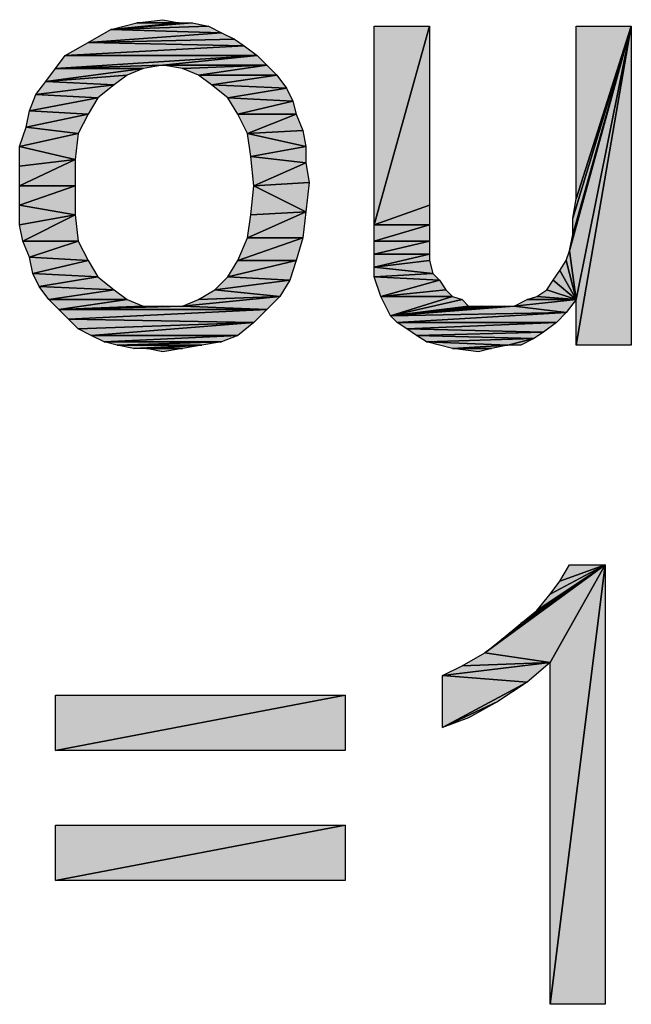
# Model space of a CAD drawing. Units: millimetres. Extents: x 0 to 1189, y 0 to 841.
# Drawn here: x 948 to 959, y 264 to 282 of the extents above; entities that cross this region are included whole.
import ezdxf

# ---------------------------------------------------------------- set-up
doc = ezdxf.new("R2010")
doc.units = ezdxf.units.MM
doc.header["$LTSCALE"] = 65.395
doc.layers.get('0').update_dxf_attribs({"linetype": 'CONTINUOUS'})

msp = doc.modelspace()

# ---------------------------------------------------------------- hatches: boundary and pattern name
at = {"linetype": 'Continuous'}
for points in [[(950.327, 281.98), (950.623, 281.921), (949.853, 281.921)], [(948.964, 281.565), (949.379, 281.802), (951.393, 281.743)], [(949.853, 281.921), (950.623, 281.921), (949.379, 281.802)], [(950.623, 281.921), (950.86, 281.921), (949.379, 281.802)], [(950.86, 281.921), (951.156, 281.862), (949.379, 281.802)], [(951.156, 281.862), (951.393, 281.743), (949.379, 281.802)], [(955.186, 281.862), (954.179, 278.247), (954.179, 281.862)], [(954.179, 278.247), (955.186, 281.862), (955.186, 278.602)], [(957.734, 277.773), (958.86, 281.862), (957.853, 276.884)], [(957.793, 278.069), (958.86, 281.862), (957.734, 277.773)], [(957.793, 278.365), (958.86, 281.862), (957.793, 278.069)], [(957.853, 278.721), (958.86, 281.862), (957.793, 278.365)], [(957.853, 276.054), (958.86, 281.862), (958.86, 276.054)], [(958.86, 281.862), (957.853, 278.721), (957.853, 281.862)], [(957.853, 276.884), (958.86, 281.862), (957.853, 276.054)], [(951.393, 281.743), (951.63, 281.625), (948.964, 281.565)], [(951.63, 281.625), (951.808, 281.506), (948.964, 281.565)], [(948.549, 281.328), (948.964, 281.565), (951.808, 281.506)], [(951.808, 281.506), (952.045, 281.328), (948.549, 281.328)], [(950.327, 281.151), (948.371, 281.091), (952.045, 281.328)], [(948.371, 281.091), (948.549, 281.328), (952.045, 281.328)], [(952.045, 281.328), (952.223, 281.151), (950.327, 281.151)], [(948.193, 280.854), (948.371, 281.091), (949.971, 281.091)], [(949.971, 281.091), (949.675, 280.973), (948.193, 280.854)], [(949.971, 281.091), (948.371, 281.091), (950.327, 281.151)], [(950.682, 281.091), (950.327, 281.151), (952.223, 281.151)], [(950.979, 280.973), (950.682, 281.091), (952.223, 281.151)], [(952.223, 281.151), (952.401, 280.973), (950.979, 280.973)], [(949.675, 280.973), (949.438, 280.795), (948.193, 280.854)], [(951.216, 280.795), (950.979, 280.973), (952.401, 280.973)], [(952.401, 280.973), (952.579, 280.736), (951.216, 280.795)], [(948.016, 280.617), (948.193, 280.854), (949.438, 280.795)], [(949.438, 280.795), (949.142, 280.558), (948.016, 280.617)], [(951.512, 280.558), (951.216, 280.795), (952.579, 280.736)], [(952.579, 280.736), (952.697, 280.499), (951.512, 280.558)], [(947.897, 280.321), (948.016, 280.617), (949.142, 280.558)], [(949.142, 280.558), (948.964, 280.262), (947.897, 280.321)], [(951.69, 280.262), (951.512, 280.558), (952.697, 280.499)], [(952.697, 280.499), (952.756, 280.262), (951.69, 280.262)], [(947.838, 280.025), (947.897, 280.321), (948.964, 280.262)], [(948.964, 280.262), (948.786, 279.906), (947.838, 280.025)], [(952.756, 280.262), (951.867, 279.906), (951.69, 280.262)], [(951.867, 279.906), (952.756, 280.262), (952.875, 279.965)], [(947.719, 279.669), (947.838, 280.025), (948.786, 279.906)], [(948.786, 279.906), (948.727, 279.432), (947.719, 279.669)], [(952.875, 279.965), (952.934, 279.669), (951.867, 279.906)], [(951.927, 279.491), (951.867, 279.906), (952.934, 279.669)], [(947.719, 279.314), (947.719, 279.669), (948.727, 279.432)], [(952.934, 279.669), (952.934, 279.373), (951.927, 279.491)], [(952.934, 279.373), (951.986, 278.958), (951.927, 279.491)], [(948.727, 279.432), (947.719, 278.958), (947.719, 279.314)], [(947.719, 278.958), (948.727, 279.432), (948.727, 278.958)], [(951.986, 278.958), (952.934, 279.373), (952.993, 279.017)], [(948.727, 278.958), (947.719, 278.602), (947.719, 278.958)], [(947.719, 278.602), (948.727, 278.958), (948.727, 278.425)], [(951.927, 278.425), (951.986, 278.958), (952.934, 278.484)], [(952.993, 279.017), (952.934, 278.484), (951.986, 278.958)], [(947.719, 278.247), (947.719, 278.602), (948.727, 278.425)], [(954.179, 278.247), (955.186, 278.602), (955.186, 278.247)], [(948.727, 278.425), (947.779, 277.951), (947.719, 278.247)], [(947.779, 277.951), (948.727, 278.425), (948.786, 277.951)], [(952.934, 278.484), (951.867, 278.01), (951.927, 278.425)], [(951.867, 278.01), (952.934, 278.484), (952.875, 278.01)], [(954.179, 277.951), (955.186, 278.247), (955.186, 277.951)], [(955.186, 278.247), (954.179, 277.951), (954.179, 278.247)], [(948.786, 277.951), (947.897, 277.654), (947.779, 277.951)], [(947.897, 277.654), (948.786, 277.951), (948.964, 277.595)], [(951.69, 277.595), (952.875, 278.01), (952.756, 277.595)], [(952.875, 278.01), (951.69, 277.595), (951.867, 278.01)], [(954.179, 277.714), (954.179, 277.951), (955.186, 277.951)], [(955.186, 277.951), (955.186, 277.714), (954.179, 277.714)], [(954.179, 277.477), (954.179, 277.714), (955.186, 277.714)], [(955.186, 277.714), (955.186, 277.595), (954.179, 277.477)], [(957.675, 277.595), (957.734, 277.773), (957.853, 276.884)], [(947.956, 277.358), (947.897, 277.654), (948.964, 277.595)], [(948.964, 277.595), (949.142, 277.299), (947.956, 277.358)], [(951.512, 277.299), (951.69, 277.595), (952.756, 277.595)], [(952.756, 277.595), (952.638, 277.24), (951.512, 277.299)], [(955.186, 277.595), (955.245, 277.358), (954.179, 277.477)], [(957.556, 277.417), (957.675, 277.595), (957.853, 276.884)], [(948.075, 277.121), (947.956, 277.358), (949.142, 277.299)], [(954.179, 277.299), (954.179, 277.477), (955.245, 277.358)], [(955.245, 277.358), (955.364, 277.24), (954.179, 277.299)], [(957.438, 277.24), (957.556, 277.417), (957.853, 276.884)], [(949.142, 277.299), (949.438, 277.062), (948.075, 277.121)], [(951.275, 277.062), (951.512, 277.299), (952.638, 277.24)], [(952.638, 277.24), (952.46, 276.943), (951.275, 277.062)], [(954.297, 276.943), (954.179, 277.299), (955.364, 277.24)], [(955.364, 277.24), (955.482, 277.062), (954.297, 276.943)], [(957.319, 277.062), (957.438, 277.24), (957.853, 276.884)], [(948.253, 276.884), (948.075, 277.121), (949.438, 277.062)], [(949.438, 277.062), (949.675, 276.884), (948.253, 276.884)], [(950.979, 276.884), (951.275, 277.062), (952.46, 276.943)], [(955.482, 277.062), (955.601, 276.943), (954.297, 276.943)], [(957.142, 276.943), (957.319, 277.062), (957.853, 276.884)], [(948.43, 276.706), (948.253, 276.884), (949.675, 276.884)], [(949.675, 276.884), (949.971, 276.765), (948.43, 276.706)], [(950.682, 276.765), (950.979, 276.884), (952.46, 276.943)], [(952.46, 276.943), (952.223, 276.706), (950.682, 276.765)], [(955.601, 276.943), (954.475, 276.588), (954.297, 276.943)], [(954.475, 276.588), (955.601, 276.943), (955.779, 276.884)], [(955.779, 276.884), (955.897, 276.765), (954.475, 276.588)], [(956.727, 276.765), (956.964, 276.884), (957.853, 276.884)], [(957.853, 276.884), (957.675, 276.647), (956.727, 276.765)], [(956.964, 276.884), (957.142, 276.943), (957.853, 276.884)], [(949.971, 276.765), (950.327, 276.765), (948.43, 276.706)], [(950.327, 276.765), (950.682, 276.765), (948.43, 276.706)], [(950.682, 276.765), (952.223, 276.706), (948.43, 276.706)], [(948.608, 276.528), (948.43, 276.706), (952.223, 276.706)], [(952.223, 276.706), (951.986, 276.469), (948.608, 276.528)], [(955.897, 276.765), (956.134, 276.765), (954.475, 276.588)], [(956.134, 276.765), (956.312, 276.765), (954.475, 276.588)], [(956.312, 276.765), (956.549, 276.765), (954.475, 276.588)], [(956.549, 276.765), (956.727, 276.765), (954.475, 276.588)], [(956.727, 276.765), (957.675, 276.647), (954.475, 276.588)], [(954.593, 276.469), (954.475, 276.588), (957.675, 276.647)], [(957.675, 276.647), (957.497, 276.469), (954.593, 276.469)], [(948.786, 276.351), (948.608, 276.528), (951.986, 276.469)], [(949.023, 276.232), (948.786, 276.351), (951.986, 276.469)], [(951.986, 276.469), (951.69, 276.232), (949.023, 276.232)], [(954.771, 276.351), (954.593, 276.469), (957.497, 276.469)], [(957.497, 276.469), (957.26, 276.291), (954.771, 276.351)], [(954.949, 276.232), (954.771, 276.351), (957.26, 276.291)], [(957.26, 276.291), (957.082, 276.173), (954.949, 276.232)], [(949.26, 276.114), (949.023, 276.232), (951.69, 276.232)], [(951.69, 276.232), (951.393, 276.114), (949.26, 276.114)], [(949.497, 276.054), (949.26, 276.114), (951.393, 276.114)], [(951.038, 276.054), (949.497, 276.054), (951.393, 276.114)], [(955.127, 276.114), (954.949, 276.232), (957.082, 276.173)], [(956.608, 276.054), (955.127, 276.114), (957.082, 276.173)], [(955.601, 275.995), (955.127, 276.114), (956.608, 276.054)], [(957.082, 276.173), (956.845, 276.054), (956.608, 276.054)], [(949.793, 275.995), (949.497, 276.054), (951.038, 276.054)], [(950.03, 275.995), (949.793, 275.995), (951.038, 276.054)], [(950.682, 275.995), (950.03, 275.995), (951.038, 276.054)], [(950.327, 275.936), (950.03, 275.995), (950.682, 275.995)], [(956.312, 275.995), (955.601, 275.995), (956.608, 276.054)], [(956.075, 275.936), (955.601, 275.995), (956.312, 275.995)], [(956.193, 270.454), (958.386, 272.054), (957.379, 270.277)], [(956.193, 270.454), (956.49, 270.691), (958.386, 272.054)], [(956.49, 270.691), (956.845, 270.988), (958.386, 272.054)], [(956.845, 270.988), (957.142, 271.225), (958.386, 272.054)], [(957.142, 271.225), (957.379, 271.521), (958.386, 272.054)], [(957.379, 264.054), (958.386, 272.054), (958.386, 264.054)], [(958.386, 272.054), (957.379, 271.521), (957.556, 271.758)], [(957.379, 270.277), (958.386, 272.054), (957.379, 264.054)], [(958.386, 272.054), (957.556, 271.758), (957.734, 272.054)], [(955.779, 270.217), (956.193, 270.454), (957.379, 270.277)], [(955.423, 270.04), (955.779, 270.217), (957.379, 270.277)], [(957.379, 270.277), (956.964, 269.921), (955.423, 270.04)], [(956.964, 269.921), (955.423, 269.091), (955.423, 270.04)], [(955.423, 269.091), (956.964, 269.921), (956.43, 269.565)], [(948.371, 268.677), (948.371, 269.684), (953.645, 269.684)], [(953.645, 269.684), (953.645, 268.677), (948.371, 268.677)], [(956.43, 269.565), (955.897, 269.269), (955.423, 269.091)], [(948.371, 266.306), (948.371, 267.314), (953.645, 267.314)], [(953.645, 267.314), (953.645, 266.306), (948.371, 266.306)]]:
    msp.add_hatch(color=2, dxfattribs=at).paths.add_polyline_path(points)

# ---------------------------------------------------------------- linework, layer by layer
at = {"color": 2, "linetype": 'Continuous'}
for p, q in [((949.853, 281.921), (950.327, 281.98)), ((950.327, 281.98), (950.623, 281.921)), ((948.964, 281.565), (949.379, 281.802)), ((949.379, 281.802), (949.853, 281.921)), ((950.623, 281.921), (949.379, 281.802)), ((949.379, 281.802), (950.623, 281.921)), ((950.86, 281.921), (949.379, 281.802)), ((949.379, 281.802), (950.86, 281.921)), ((951.156, 281.862), (949.379, 281.802)), ((949.379, 281.802), (951.156, 281.862)), ((949.379, 281.802), (951.393, 281.743)), ((951.393, 281.743), (949.379, 281.802)), ((949.853, 281.921), (950.623, 281.921)), ((950.623, 281.921), (949.853, 281.921)), ((950.623, 281.921), (950.86, 281.921)), ((950.86, 281.921), (951.156, 281.862)), ((951.156, 281.862), (951.393, 281.743)), ((954.179, 281.862), (955.186, 281.862)), ((954.179, 278.247), (954.179, 281.862)), ((955.186, 281.862), (954.179, 278.247)), ((954.179, 278.247), (955.186, 281.862)), ((955.186, 281.862), (955.186, 278.602)), ((957.734, 277.773), (958.86, 281.862)), ((958.86, 281.862), (957.734, 277.773)), ((958.86, 281.862), (957.793, 278.069)), ((957.793, 278.365), (958.86, 281.862)), ((958.86, 281.862), (957.793, 278.365)), ((957.793, 278.069), (958.86, 281.862)), ((957.853, 276.054), (958.86, 281.862)), ((957.853, 281.862), (958.86, 281.862)), ((957.853, 278.721), (957.853, 281.862)), ((958.86, 281.862), (957.853, 278.721)), ((958.86, 281.862), (957.853, 276.054)), ((957.853, 276.884), (958.86, 281.862)), ((958.86, 281.862), (957.853, 276.884)), ((957.853, 278.721), (958.86, 281.862)), ((958.86, 281.862), (958.86, 276.054)), ((951.393, 281.743), (948.964, 281.565)), ((948.964, 281.565), (951.393, 281.743)), ((951.63, 281.625), (948.964, 281.565)), ((948.964, 281.565), (951.63, 281.625)), ((951.393, 281.743), (951.63, 281.625)), ((951.63, 281.625), (951.808, 281.506)), ((948.549, 281.328), (948.964, 281.565)), ((951.808, 281.506), (948.549, 281.328)), ((948.549, 281.328), (951.808, 281.506)), ((948.964, 281.565), (951.808, 281.506)), ((951.808, 281.506), (948.964, 281.565)), ((951.808, 281.506), (952.045, 281.328)), ((948.371, 281.091), (952.045, 281.328)), ((952.045, 281.328), (948.371, 281.091)), ((948.371, 281.091), (948.549, 281.328)), ((948.549, 281.328), (952.045, 281.328)), ((952.045, 281.328), (948.549, 281.328)), ((952.045, 281.328), (950.327, 281.151)), ((950.327, 281.151), (952.045, 281.328)), ((952.045, 281.328), (952.223, 281.151)), ((949.971, 281.091), (948.193, 280.854)), ((948.193, 280.854), (948.371, 281.091)), ((948.193, 280.854), (949.971, 281.091)), ((948.371, 281.091), (950.327, 281.151)), ((950.327, 281.151), (948.371, 281.091)), ((949.971, 281.091), (948.371, 281.091)), ((948.371, 281.091), (949.971, 281.091)), ((949.971, 281.091), (949.675, 280.973)), ((950.327, 281.151), (949.971, 281.091)), ((952.223, 281.151), (950.327, 281.151)), ((950.327, 281.151), (952.223, 281.151)), ((950.682, 281.091), (950.327, 281.151)), ((950.682, 281.091), (952.223, 281.151)), ((952.223, 281.151), (950.682, 281.091)), ((950.979, 280.973), (950.682, 281.091)), ((952.223, 281.151), (950.979, 280.973)), ((950.979, 280.973), (952.223, 281.151)), ((952.223, 281.151), (952.401, 280.973)), ((949.675, 280.973), (948.193, 280.854)), ((948.193, 280.854), (949.675, 280.973)), ((949.675, 280.973), (949.438, 280.795)), ((950.979, 280.973), (952.401, 280.973)), ((951.216, 280.795), (950.979, 280.973)), ((952.401, 280.973), (950.979, 280.973)), ((952.401, 280.973), (951.216, 280.795)), ((951.216, 280.795), (952.401, 280.973)), ((952.401, 280.973), (952.579, 280.736)), ((948.016, 280.617), (948.193, 280.854)), ((949.438, 280.795), (948.016, 280.617)), ((948.016, 280.617), (949.438, 280.795)), ((948.193, 280.854), (949.438, 280.795)), ((949.438, 280.795), (948.193, 280.854)), ((949.438, 280.795), (949.142, 280.558)), ((951.216, 280.795), (952.579, 280.736)), ((951.512, 280.558), (951.216, 280.795)), ((952.579, 280.736), (951.216, 280.795)), ((952.579, 280.736), (951.512, 280.558)), ((951.512, 280.558), (952.579, 280.736)), ((952.579, 280.736), (952.697, 280.499)), ((947.897, 280.321), (948.016, 280.617)), ((949.142, 280.558), (947.897, 280.321)), ((947.897, 280.321), (949.142, 280.558)), ((948.016, 280.617), (949.142, 280.558)), ((949.142, 280.558), (948.016, 280.617)), ((949.142, 280.558), (948.964, 280.262)), ((951.512, 280.558), (952.697, 280.499)), ((951.69, 280.262), (951.512, 280.558)), ((952.697, 280.499), (951.512, 280.558)), ((952.697, 280.499), (951.69, 280.262)), ((951.69, 280.262), (952.697, 280.499)), ((952.697, 280.499), (952.756, 280.262)), ((947.838, 280.025), (947.897, 280.321)), ((948.964, 280.262), (947.838, 280.025)), ((947.838, 280.025), (948.964, 280.262)), ((947.897, 280.321), (948.964, 280.262)), ((948.964, 280.262), (947.897, 280.321)), ((948.964, 280.262), (948.786, 279.906)), ((952.756, 280.262), (951.69, 280.262)), ((951.69, 280.262), (952.756, 280.262)), ((951.867, 279.906), (951.69, 280.262)), ((951.867, 279.906), (952.756, 280.262)), ((952.756, 280.262), (951.867, 279.906)), ((952.756, 280.262), (952.875, 279.965)), ((947.719, 279.669), (947.838, 280.025)), ((947.838, 280.025), (948.786, 279.906)), ((948.786, 279.906), (947.838, 280.025)), ((948.786, 279.906), (947.719, 279.669)), ((947.719, 279.669), (948.786, 279.906)), ((948.786, 279.906), (948.727, 279.432)), ((952.875, 279.965), (951.867, 279.906)), ((951.867, 279.906), (952.875, 279.965)), ((951.867, 279.906), (952.934, 279.669)), ((951.927, 279.491), (951.867, 279.906)), ((952.934, 279.669), (951.867, 279.906)), ((952.875, 279.965), (952.934, 279.669)), ((948.727, 279.432), (947.719, 279.669)), ((947.719, 279.669), (948.727, 279.432)), ((947.719, 279.314), (947.719, 279.669)), ((952.934, 279.669), (951.927, 279.491)), ((951.927, 279.491), (952.934, 279.669)), ((952.934, 279.669), (952.934, 279.373)), ((952.934, 279.373), (951.927, 279.491)), ((951.927, 279.491), (952.934, 279.373)), ((951.986, 278.958), (951.927, 279.491)), ((948.727, 279.432), (947.719, 279.314)), ((947.719, 279.314), (948.727, 279.432)), ((948.727, 279.432), (947.719, 278.958)), ((947.719, 278.958), (948.727, 279.432)), ((947.719, 278.958), (947.719, 279.314)), ((948.727, 279.432), (948.727, 278.958)), ((951.986, 278.958), (952.934, 279.373)), ((952.934, 279.373), (951.986, 278.958)), ((952.934, 279.373), (952.993, 279.017)), ((948.727, 278.958), (947.719, 278.958)), ((947.719, 278.958), (948.727, 278.958)), ((948.727, 278.958), (947.719, 278.602)), ((947.719, 278.602), (947.719, 278.958)), ((947.719, 278.602), (948.727, 278.958)), ((948.727, 278.958), (948.727, 278.425)), ((951.927, 278.425), (951.986, 278.958)), ((952.993, 279.017), (951.986, 278.958)), ((951.986, 278.958), (952.993, 279.017)), ((951.986, 278.958), (952.934, 278.484)), ((952.934, 278.484), (951.986, 278.958)), ((952.993, 279.017), (952.934, 278.484)), ((947.719, 278.602), (948.727, 278.425)), ((947.719, 278.247), (947.719, 278.602)), ((948.727, 278.425), (947.719, 278.602)), ((954.179, 278.247), (955.186, 278.602)), ((955.186, 278.602), (954.179, 278.247)), ((955.186, 278.602), (955.186, 278.247)), ((957.793, 278.365), (957.853, 278.721)), ((948.727, 278.425), (947.719, 278.247)), ((947.719, 278.247), (948.727, 278.425)), ((948.727, 278.425), (947.779, 277.951)), ((947.779, 277.951), (948.727, 278.425)), ((948.727, 278.425), (948.786, 277.951)), ((952.934, 278.484), (951.867, 278.01)), ((951.867, 278.01), (952.934, 278.484)), ((951.867, 278.01), (951.927, 278.425)), ((952.934, 278.484), (951.927, 278.425)), ((951.927, 278.425), (952.934, 278.484)), ((952.934, 278.484), (952.875, 278.01)), ((947.779, 277.951), (947.719, 278.247)), ((954.179, 277.951), (955.186, 278.247)), ((955.186, 278.247), (954.179, 278.247)), ((954.179, 278.247), (955.186, 278.247)), ((955.186, 278.247), (954.179, 277.951)), ((954.179, 277.951), (954.179, 278.247)), ((955.186, 278.247), (955.186, 277.951)), ((957.793, 278.069), (957.793, 278.365)), ((957.734, 277.773), (957.793, 278.069)), ((948.786, 277.951), (947.779, 277.951)), ((947.779, 277.951), (948.786, 277.951)), ((947.897, 277.654), (947.779, 277.951)), ((948.786, 277.951), (947.897, 277.654)), ((947.897, 277.654), (948.786, 277.951)), ((948.786, 277.951), (948.964, 277.595)), ((951.69, 277.595), (952.875, 278.01)), ((952.875, 278.01), (951.69, 277.595)), ((951.69, 277.595), (951.867, 278.01)), ((952.875, 278.01), (951.867, 278.01)), ((951.867, 278.01), (952.875, 278.01)), ((952.875, 278.01), (952.756, 277.595)), ((955.186, 277.951), (954.179, 277.714)), ((954.179, 277.951), (955.186, 277.951)), ((954.179, 277.714), (954.179, 277.951)), ((954.179, 277.714), (955.186, 277.951)), ((955.186, 277.951), (954.179, 277.951)), ((955.186, 277.951), (955.186, 277.714)), ((955.186, 277.714), (954.179, 277.477)), ((954.179, 277.714), (955.186, 277.714)), ((954.179, 277.477), (954.179, 277.714)), ((954.179, 277.477), (955.186, 277.714)), ((955.186, 277.714), (954.179, 277.714)), ((955.186, 277.714), (955.186, 277.595)), ((957.675, 277.595), (957.734, 277.773)), ((957.734, 277.773), (957.853, 276.884)), ((957.853, 276.884), (957.734, 277.773)), ((947.897, 277.654), (948.964, 277.595)), ((947.956, 277.358), (947.897, 277.654)), ((948.964, 277.595), (947.897, 277.654)), ((948.964, 277.595), (947.956, 277.358)), ((947.956, 277.358), (948.964, 277.595)), ((948.964, 277.595), (949.142, 277.299)), ((952.756, 277.595), (951.512, 277.299)), ((951.512, 277.299), (951.69, 277.595)), ((951.512, 277.299), (952.756, 277.595)), ((951.69, 277.595), (952.756, 277.595)), ((952.756, 277.595), (951.69, 277.595)), ((952.756, 277.595), (952.638, 277.24)), ((955.186, 277.595), (954.179, 277.477)), ((954.179, 277.477), (955.186, 277.595)), ((955.186, 277.595), (955.245, 277.358)), ((957.556, 277.417), (957.675, 277.595)), ((957.675, 277.595), (957.853, 276.884)), ((957.853, 276.884), (957.675, 277.595)), ((949.142, 277.299), (947.956, 277.358)), ((947.956, 277.358), (949.142, 277.299)), ((948.075, 277.121), (947.956, 277.358)), ((955.245, 277.358), (954.179, 277.477)), ((954.179, 277.477), (955.245, 277.358)), ((954.179, 277.299), (954.179, 277.477)), ((955.245, 277.358), (954.179, 277.299)), ((954.179, 277.299), (955.245, 277.358)), ((955.245, 277.358), (955.364, 277.24)), ((957.438, 277.24), (957.556, 277.417)), ((957.556, 277.417), (957.853, 276.884)), ((957.853, 276.884), (957.556, 277.417)), ((949.142, 277.299), (948.075, 277.121)), ((948.075, 277.121), (949.142, 277.299)), ((949.142, 277.299), (949.438, 277.062)), ((951.275, 277.062), (951.512, 277.299)), ((952.638, 277.24), (951.275, 277.062)), ((951.275, 277.062), (952.638, 277.24)), ((952.638, 277.24), (951.512, 277.299)), ((951.512, 277.299), (952.638, 277.24)), ((952.638, 277.24), (952.46, 276.943)), ((954.179, 277.299), (955.364, 277.24)), ((954.297, 276.943), (954.179, 277.299)), ((955.364, 277.24), (954.179, 277.299)), ((955.364, 277.24), (954.297, 276.943)), ((954.297, 276.943), (955.364, 277.24)), ((955.364, 277.24), (955.482, 277.062)), ((957.319, 277.062), (957.438, 277.24)), ((957.438, 277.24), (957.853, 276.884)), ((957.853, 276.884), (957.438, 277.24)), ((949.438, 277.062), (948.075, 277.121)), ((948.075, 277.121), (949.438, 277.062)), ((948.253, 276.884), (948.075, 277.121)), ((949.438, 277.062), (948.253, 276.884)), ((948.253, 276.884), (949.438, 277.062)), ((949.438, 277.062), (949.675, 276.884)), ((950.979, 276.884), (951.275, 277.062)), ((952.46, 276.943), (951.275, 277.062)), ((951.275, 277.062), (952.46, 276.943)), ((955.482, 277.062), (954.297, 276.943)), ((954.297, 276.943), (955.482, 277.062)), ((955.482, 277.062), (955.601, 276.943)), ((957.142, 276.943), (957.319, 277.062)), ((957.319, 277.062), (957.853, 276.884)), ((957.853, 276.884), (957.319, 277.062)), ((949.675, 276.884), (948.253, 276.884)), ((948.253, 276.884), (949.675, 276.884)), ((948.43, 276.706), (948.253, 276.884)), ((949.675, 276.884), (948.43, 276.706)), ((948.43, 276.706), (949.675, 276.884)), ((949.675, 276.884), (949.971, 276.765)), ((952.46, 276.943), (950.682, 276.765)), ((950.682, 276.765), (952.46, 276.943)), ((950.682, 276.765), (950.979, 276.884)), ((950.979, 276.884), (952.46, 276.943)), ((952.46, 276.943), (950.979, 276.884)), ((952.46, 276.943), (952.223, 276.706)), ((955.601, 276.943), (954.297, 276.943)), ((954.297, 276.943), (955.601, 276.943)), ((954.475, 276.588), (954.297, 276.943)), ((954.475, 276.588), (955.601, 276.943)), ((955.601, 276.943), (954.475, 276.588)), ((955.779, 276.884), (954.475, 276.588)), ((954.475, 276.588), (955.779, 276.884)), ((955.601, 276.943), (955.779, 276.884)), ((955.779, 276.884), (955.897, 276.765)), ((957.853, 276.884), (956.727, 276.765)), ((956.727, 276.765), (956.964, 276.884)), ((956.727, 276.765), (957.853, 276.884)), ((956.964, 276.884), (957.142, 276.943)), ((956.964, 276.884), (957.853, 276.884)), ((957.853, 276.884), (956.964, 276.884)), ((957.142, 276.943), (957.853, 276.884)), ((957.853, 276.884), (957.142, 276.943)), ((957.853, 276.884), (957.675, 276.647)), ((957.853, 276.054), (957.853, 276.884)), ((949.971, 276.765), (948.43, 276.706)), ((948.43, 276.706), (949.971, 276.765)), ((950.327, 276.765), (948.43, 276.706)), ((948.43, 276.706), (950.327, 276.765)), ((950.682, 276.765), (948.43, 276.706)), ((948.43, 276.706), (950.682, 276.765)), ((948.43, 276.706), (952.223, 276.706)), ((948.608, 276.528), (948.43, 276.706)), ((952.223, 276.706), (948.43, 276.706)), ((952.223, 276.706), (948.608, 276.528)), ((948.608, 276.528), (952.223, 276.706)), ((949.971, 276.765), (950.327, 276.765)), ((950.327, 276.765), (950.682, 276.765)), ((952.223, 276.706), (950.682, 276.765)), ((950.682, 276.765), (952.223, 276.706)), ((952.223, 276.706), (951.986, 276.469)), ((955.897, 276.765), (954.475, 276.588)), ((954.475, 276.588), (955.897, 276.765)), ((956.134, 276.765), (954.475, 276.588)), ((954.475, 276.588), (956.134, 276.765)), ((956.312, 276.765), (954.475, 276.588)), ((954.475, 276.588), (956.312, 276.765)), ((956.549, 276.765), (954.475, 276.588)), ((954.475, 276.588), (956.549, 276.765)), ((956.727, 276.765), (954.475, 276.588)), ((954.475, 276.588), (956.727, 276.765)), ((957.675, 276.647), (954.475, 276.588)), ((954.475, 276.588), (957.675, 276.647)), ((957.675, 276.647), (954.593, 276.469)), ((954.593, 276.469), (957.675, 276.647)), ((955.897, 276.765), (956.134, 276.765)), ((956.134, 276.765), (956.312, 276.765)), ((956.312, 276.765), (956.549, 276.765)), ((956.549, 276.765), (956.727, 276.765)), ((957.675, 276.647), (956.727, 276.765)), ((956.727, 276.765), (957.675, 276.647)), ((957.675, 276.647), (957.497, 276.469)), ((951.986, 276.469), (948.608, 276.528)), ((948.608, 276.528), (951.986, 276.469)), ((948.786, 276.351), (948.608, 276.528)), ((948.786, 276.351), (951.986, 276.469)), ((951.986, 276.469), (948.786, 276.351)), ((951.986, 276.469), (949.023, 276.232)), ((949.023, 276.232), (951.986, 276.469)), ((951.986, 276.469), (951.69, 276.232)), ((954.593, 276.469), (954.475, 276.588)), ((957.497, 276.469), (954.593, 276.469)), ((954.593, 276.469), (957.497, 276.469)), ((954.771, 276.351), (954.593, 276.469)), ((957.497, 276.469), (954.771, 276.351)), ((954.771, 276.351), (957.497, 276.469)), ((957.497, 276.469), (957.26, 276.291)), ((949.023, 276.232), (948.786, 276.351)), ((957.26, 276.291), (954.771, 276.351)), ((954.771, 276.351), (957.26, 276.291)), ((954.949, 276.232), (954.771, 276.351)), ((957.26, 276.291), (954.949, 276.232)), ((954.949, 276.232), (957.26, 276.291)), ((957.26, 276.291), (957.082, 276.173)), ((951.69, 276.232), (949.023, 276.232)), ((949.023, 276.232), (951.69, 276.232)), ((949.26, 276.114), (949.023, 276.232)), ((951.69, 276.232), (949.26, 276.114)), ((949.26, 276.114), (951.69, 276.232)), ((951.393, 276.114), (949.26, 276.114)), ((949.26, 276.114), (951.393, 276.114)), ((949.497, 276.054), (949.26, 276.114)), ((949.497, 276.054), (951.393, 276.114)), ((951.393, 276.114), (949.497, 276.054)), ((951.393, 276.114), (951.038, 276.054)), ((951.69, 276.232), (951.393, 276.114)), ((954.949, 276.232), (957.082, 276.173)), ((955.127, 276.114), (954.949, 276.232)), ((957.082, 276.173), (954.949, 276.232)), ((955.127, 276.114), (957.082, 276.173)), ((957.082, 276.173), (955.127, 276.114)), ((956.608, 276.054), (955.127, 276.114)), ((955.127, 276.114), (956.608, 276.054)), ((955.601, 275.995), (955.127, 276.114)), ((957.082, 276.173), (956.608, 276.054)), ((956.608, 276.054), (957.082, 276.173)), ((957.082, 276.173), (956.845, 276.054)), ((951.038, 276.054), (949.497, 276.054)), ((949.497, 276.054), (951.038, 276.054)), ((949.793, 275.995), (949.497, 276.054)), ((949.793, 275.995), (951.038, 276.054)), ((951.038, 276.054), (949.793, 275.995)), ((950.03, 275.995), (949.793, 275.995)), ((950.03, 275.995), (951.038, 276.054)), ((951.038, 276.054), (950.03, 275.995)), ((950.682, 275.995), (950.03, 275.995)), ((950.03, 275.995), (950.682, 275.995)), ((950.327, 275.936), (950.03, 275.995)), ((950.682, 275.995), (950.327, 275.936)), ((951.038, 276.054), (950.682, 275.995)), ((955.601, 275.995), (956.608, 276.054)), ((956.608, 276.054), (955.601, 275.995)), ((955.601, 275.995), (956.312, 275.995)), ((956.075, 275.936), (955.601, 275.995)), ((956.312, 275.995), (955.601, 275.995)), ((956.312, 275.995), (956.075, 275.936)), ((956.608, 276.054), (956.312, 275.995)), ((956.845, 276.054), (956.608, 276.054)), ((958.86, 276.054), (957.853, 276.054)), ((956.193, 270.454), (958.386, 272.054)), ((958.386, 272.054), (956.193, 270.454)), ((956.49, 270.691), (958.386, 272.054)), ((958.386, 272.054), (956.49, 270.691)), ((956.845, 270.988), (958.386, 272.054)), ((958.386, 272.054), (956.845, 270.988)), ((957.142, 271.225), (958.386, 272.054)), ((958.386, 272.054), (957.142, 271.225)), ((957.379, 264.054), (958.386, 272.054)), ((958.386, 272.054), (957.379, 270.277)), ((958.386, 272.054), (957.379, 271.521)), ((957.379, 271.521), (958.386, 272.054)), ((958.386, 272.054), (957.379, 264.054)), ((957.379, 270.277), (958.386, 272.054)), ((958.386, 272.054), (957.556, 271.758)), ((957.556, 271.758), (957.734, 272.054)), ((957.556, 271.758), (958.386, 272.054)), ((957.734, 272.054), (958.386, 272.054)), ((958.386, 272.054), (958.386, 264.054)), ((957.379, 271.521), (957.556, 271.758)), ((957.142, 271.225), (957.379, 271.521)), ((956.845, 270.988), (957.142, 271.225)), ((956.49, 270.691), (956.845, 270.988)), ((956.193, 270.454), (956.49, 270.691)), ((955.779, 270.217), (956.193, 270.454)), ((956.193, 270.454), (957.379, 270.277)), ((957.379, 270.277), (956.193, 270.454)), ((957.379, 270.277), (955.423, 270.04)), ((955.423, 270.04), (957.379, 270.277)), ((955.423, 270.04), (955.779, 270.217)), ((955.779, 270.217), (957.379, 270.277)), ((957.379, 270.277), (955.779, 270.217)), ((957.379, 270.277), (956.964, 269.921)), ((957.379, 264.054), (957.379, 270.277)), ((956.964, 269.921), (955.423, 270.04)), ((955.423, 270.04), (956.964, 269.921)), ((955.423, 269.091), (955.423, 270.04)), ((956.964, 269.921), (955.423, 269.091)), ((955.423, 269.091), (956.964, 269.921)), ((956.964, 269.921), (956.43, 269.565)), ((953.645, 269.684), (948.371, 268.677)), ((948.371, 269.684), (953.645, 269.684)), ((948.371, 268.677), (948.371, 269.684)), ((948.371, 268.677), (953.645, 269.684)), ((953.645, 269.684), (953.645, 268.677)), ((956.43, 269.565), (955.423, 269.091)), ((955.423, 269.091), (956.43, 269.565)), ((956.43, 269.565), (955.897, 269.269)), ((955.897, 269.269), (955.423, 269.091)), ((953.645, 268.677), (948.371, 268.677)), ((953.645, 267.314), (948.371, 266.306)), ((948.371, 267.314), (953.645, 267.314)), ((948.371, 266.306), (948.371, 267.314)), ((948.371, 266.306), (953.645, 267.314)), ((953.645, 267.314), (953.645, 266.306)), ((953.645, 266.306), (948.371, 266.306)), ((958.386, 264.054), (957.379, 264.054))]:
    msp.add_line(p, q, dxfattribs=at)

doc.saveas('drawing.dxf')
